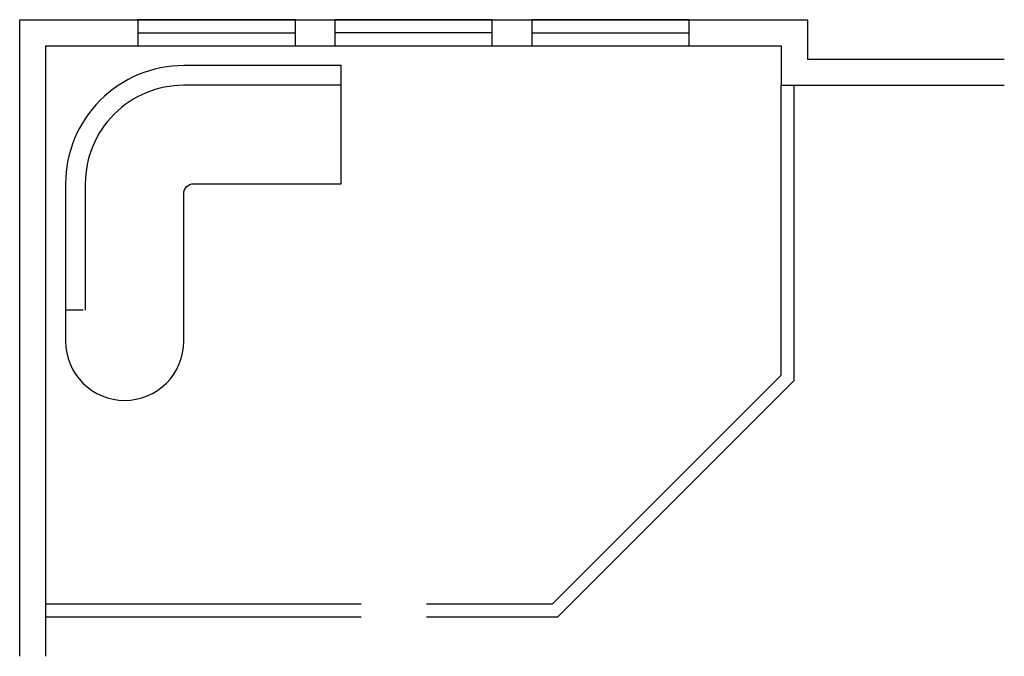
# Model space of a CAD drawing. Units: inches. Extents: x 57 to 357, y 0 to 194.
import ezdxf

# ---------------------------------------------------------------- set-up
doc = ezdxf.new("R2010")
doc.units = ezdxf.units.IN
doc.header["$MEASUREMENT"] = 0
for name, color, linetype in [('Am-mob-nouv', 7, 'Continuous'), ('Ar-fen', 1, 'Continuous'), ('Ar-mur-ext-exi', 7, 'Continuous'), ('Ar-mur-int-exi', 7, 'Continuous')]:
    doc.layers.add(name, color=color, linetype=linetype)

msp = doc.modelspace()

# ---------------------------------------------------------------- linework, layer by layer
at = {"layer": 'Am-mob-nouv'}
for points in [[(154.59, 180), (106.59, 180, 0.414214), (70.59, 144), (70.59, 96)], [(70.59, 96), (70.59, 96, 0.414214), (88.59, 78), (88.59, 78, 0.414214), (106.59, 96), (106.59, 141, -0.414214), (109.59, 144), (154.59, 144), (154.59, 180)], [(154.59, 174), (106.59, 174, 0.414214), (76.59, 144), (76.59, 105.5)]]:
    msp.add_lwpolyline(points, format="xyb", dxfattribs=at)
msp.add_lwpolyline([(75.92, 105.5), (70.59, 105.5)], dxfattribs=at)
at = {"layer": 'Ar-fen'}
for p, q in [((92.59, 190), (140.59, 190)), ((200.59, 190), (152.59, 190)), ((212.59, 190), (260.59, 190))]:
    msp.add_line(p, q, dxfattribs=at)
for points in [[(92.59, 186), (140.59, 186), (140.59, 194), (92.59, 194)], [(152.59, 186), (200.59, 186), (200.59, 194), (152.59, 194)], [(212.59, 186), (260.59, 186), (260.59, 194), (212.59, 194)]]:
    msp.add_lwpolyline(points, close=True, dxfattribs=at)
at = {"layer": 'Ar-mur-ext-exi'}
for points in [[(56.59, 0), (56.59, 194)], [(56.59, 194), (296.59, 194), (296.59, 182), (356.59, 182)], [(64.59, 0), (64.59, 186)], [(64.59, 186), (288.59, 186), (288.59, 174), (356.59, 174)]]:
    msp.add_lwpolyline(points, dxfattribs=at)
at = {"layer": 'Ar-mur-int-exi'}
for points in [[(180.59, 12), (220.59, 12), (292.59, 84), (292.59, 174)], [(180.59, 16), (218.94, 16), (288.59, 85.66), (288.59, 174)], [(64.59, 16), (160.59, 16)], [(64.59, 12), (160.59, 12)]]:
    msp.add_lwpolyline(points, dxfattribs=at)

doc.saveas('drawing.dxf')
